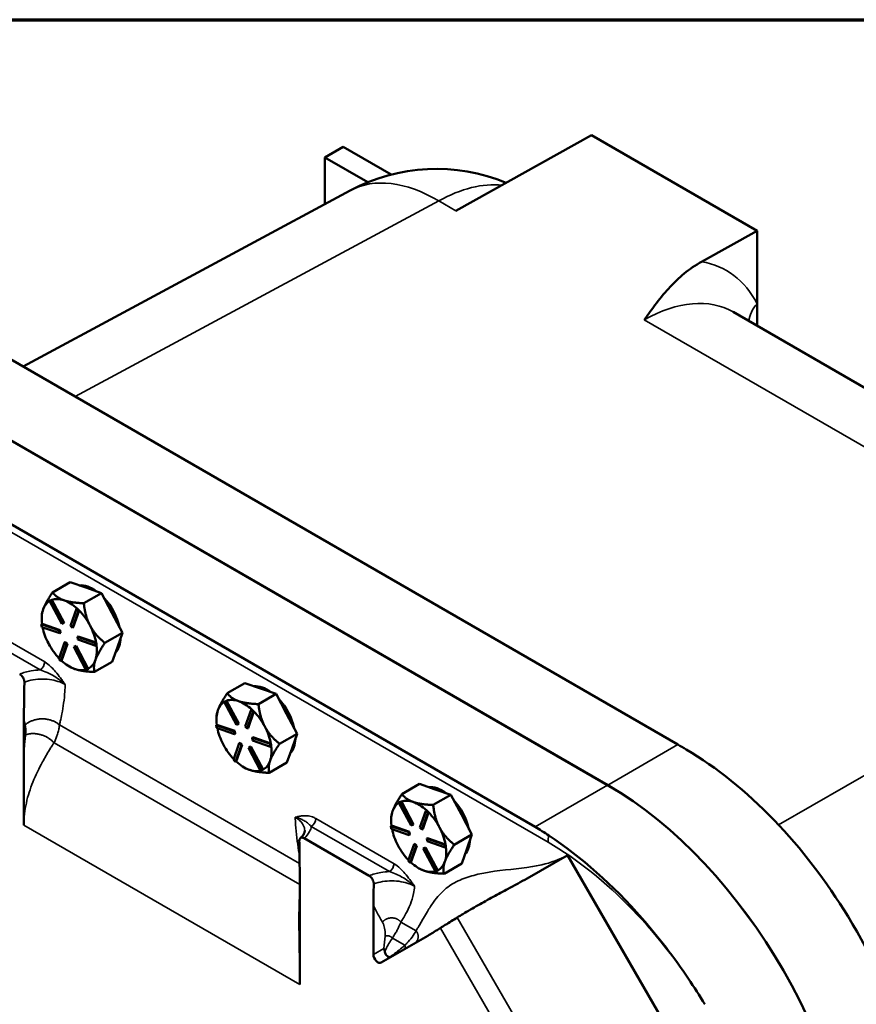
# Model space of a CAD drawing. Units: inches. Extents: x 0.6 to 87.4, y 0.6 to 67.4.
# Drawn here: x 71.7 to 79, y 57.9 to 66.4 of the extents above; entities that cross this region are included whole.
import ezdxf

# ---------------------------------------------------------------- set-up
doc = ezdxf.new("R2010")
doc.units = ezdxf.units.IN
doc.header["$LTSCALE"] = 4
doc.header["$MEASUREMENT"] = 0
for name, color, linetype, lineweight in [('Border (ANSI)', 7, 'Continuous', 70), ('Visible (ANSI)', 7, 'Continuous', 50), ('Visible Narrow (ANSI)', 7, 'Continuous', 35)]:
    doc.layers.add(name, color=color, linetype=linetype, lineweight=lineweight)

# ---------------------------------------------------------------- blocks, each defined once
blk = doc.blocks.new('Borders Default Border')
at = {"layer": 'Border (ANSI)', "flags": 128}
blk.add_lwpolyline([(0.3937, 0.3937), (0.3937, 16.6063), (21.6063, 16.6063), (21.6063, 0.3937), (0.3937, 0.3937)], dxfattribs=at)

msp = doc.modelspace()

# ---------------------------------------------------------------- linework, layer by layer
at = {"layer": 'Visible (ANSI)'}
for p, q in [((75.5013, 64.7715), (76.6751, 65.4256)), ((76.6751, 65.4256), (78.107, 64.5989)), ((74.5273, 65.3248), (74.3682, 65.233)), ((74.9423, 65.0852), (74.5273, 65.3248)), ((74.3682, 65.233), (74.7399, 65.0183)), ((74.3682, 64.8286), (74.3682, 65.233)), ((71.7577, 63.4248), (74.5883, 64.9469)), ((78.107, 64.5989), (77.6277, 64.3318)), ((78.107, 64.5989), (78.107, 63.9681)), ((77.9001, 63.897), (80.3336, 62.492)), ((78.107, 63.9681), (78.107, 63.7775)), ((71.2998, 63.6892), (77.4219, 60.1546)), ((70.6927, 63.3387), (76.8148, 59.8041)), ((76.8151, 59.8043), (70.693, 63.3389)), ((76.1872, 59.4418), (70.0651, 62.9764)), ((72.0127, 61.4709), (72.1655, 61.5591)), ((72.1655, 61.5591), (72.3006, 61.5122)), ((72.3006, 61.5122), (72.4357, 61.4654)), ((72.4357, 61.4654), (72.283, 61.3772)), ((72.4357, 61.4654), (72.5266, 61.2933)), ((71.9866, 61.3967), (72.001, 61.4029)), ((71.993, 61.4004), (71.9866, 61.3967)), ((72.0916, 61.198), (71.9866, 61.3967)), ((72.0002, 61.4035), (71.993, 61.4004)), ((72.0073, 61.4066), (72.0002, 61.4035)), ((72.0073, 61.4066), (72.001, 61.4029)), ((72.001, 61.4029), (72.106, 61.2043)), ((72.0075, 61.4064), (72.0073, 61.4066)), ((72.1123, 61.208), (72.0075, 61.4064)), ((72.2252, 61.3311), (72.2188, 61.3274)), ((72.2342, 61.3223), (72.2252, 61.3311)), ((71.919, 61.2433), (71.919, 61.2587)), ((72.1678, 61.1829), (72.2188, 61.3274)), ((72.2369, 61.3099), (72.1858, 61.1654)), ((72.1922, 61.169), (72.2432, 61.3134)), ((72.2188, 61.3274), (72.2369, 61.3099)), ((72.2432, 61.3136), (72.2342, 61.3223)), ((72.2432, 61.3136), (72.2369, 61.3099)), ((72.2432, 61.3134), (72.2432, 61.3136)), ((72.5266, 61.2933), (72.6175, 61.1213)), ((71.9217, 61.1986), (71.9154, 61.1949)), ((71.9154, 61.1949), (72.0714, 61.1408)), ((71.9191, 61.1711), (71.9154, 61.1949)), ((72.0751, 61.117), (71.9191, 61.1711)), ((71.9219, 61.1985), (71.9217, 61.1986)), ((72.0778, 61.1445), (71.9219, 61.1985)), ((72.106, 61.2043), (72.0916, 61.198)), ((72.1123, 61.208), (72.106, 61.2043)), ((72.1858, 61.1654), (72.1678, 61.1829)), ((72.1922, 61.169), (72.1858, 61.1654)), ((72.0778, 61.1445), (72.0714, 61.1408)), ((72.0714, 61.1408), (72.0751, 61.117)), ((72.0815, 61.1207), (72.0751, 61.117)), ((72.0815, 61.1207), (72.0778, 61.1445)), ((72.2338, 61.0903), (72.2274, 61.0867)), ((72.2274, 61.0867), (72.3834, 61.0326)), ((72.2312, 61.0629), (72.2274, 61.0867)), ((72.3896, 61.0363), (72.2338, 61.0903)), ((72.6175, 61.1213), (72.4648, 61.0331)), ((72.5733, 60.9961), (72.6175, 61.1213)), ((71.9766, 61.0304), (71.98, 61.024)), ((72.0657, 60.8938), (72.1167, 61.0383)), ((72.1348, 61.0208), (72.0838, 60.8763)), ((72.0902, 60.8801), (72.1412, 61.0245)), ((72.1231, 61.042), (72.1167, 61.0383)), ((72.1167, 61.0383), (72.1348, 61.0208)), ((72.1412, 61.0245), (72.1231, 61.042)), ((72.1412, 61.0245), (72.1348, 61.0208)), ((72.1966, 60.9994), (72.2109, 61.0056)), ((72.203, 61.0031), (72.1966, 60.9994)), ((72.3016, 60.8007), (72.1966, 60.9994)), ((72.2173, 61.0093), (72.203, 61.0031)), ((72.2173, 61.0093), (72.2109, 61.0056)), ((72.2109, 61.0056), (72.3159, 60.807)), ((72.3222, 60.8109), (72.2173, 61.0093)), ((72.3872, 61.0088), (72.2312, 61.0629)), ((72.3898, 61.0362), (72.3834, 61.0326)), ((72.3834, 61.0326), (72.3872, 61.0088)), ((72.3935, 61.0125), (72.3872, 61.0088)), ((72.3898, 61.0362), (72.3896, 61.0363)), ((72.3917, 61.0243), (72.3898, 61.0362)), ((72.3935, 61.0125), (72.3917, 61.0243)), ((72.5291, 60.8709), (72.5733, 60.9961)), ((72.0838, 60.8763), (72.0657, 60.8938)), ((72.0901, 60.88), (72.0838, 60.8763)), ((72.0901, 60.88), (72.0902, 60.8801)), ((72.1576, 60.8299), (72.1623, 60.8272)), ((72.3764, 60.7828), (72.5291, 60.8709)), ((72.2018, 60.8092), (72.2069, 60.8074)), ((72.3159, 60.807), (72.3016, 60.8007)), ((72.3223, 60.8107), (72.3159, 60.807)), ((72.3223, 60.8107), (72.3222, 60.8109)), ((73.5242, 60.5983), (73.6769, 60.6864)), ((73.6769, 60.6864), (73.812, 60.6396)), ((73.9471, 60.5927), (73.7944, 60.5045)), ((73.812, 60.6396), (73.9471, 60.5927)), ((73.9471, 60.5927), (74.038, 60.4207)), ((73.4981, 60.5241), (73.5124, 60.5303)), ((73.5044, 60.5277), (73.4981, 60.5241)), ((73.6031, 60.3254), (73.4981, 60.5241)), ((73.5116, 60.5309), (73.5044, 60.5277)), ((73.5188, 60.534), (73.5116, 60.5309)), ((73.5188, 60.534), (73.5124, 60.5303)), ((73.5124, 60.5303), (73.6174, 60.3317)), ((73.5189, 60.5338), (73.5188, 60.534)), ((73.6238, 60.3353), (73.5189, 60.5338)), ((73.6792, 60.3102), (73.7302, 60.4548)), ((73.7483, 60.4373), (73.6973, 60.2927)), ((73.7036, 60.2964), (73.7546, 60.4408)), ((73.7366, 60.4584), (73.7302, 60.4548)), ((73.7302, 60.4548), (73.7483, 60.4373)), ((73.7456, 60.4497), (73.7366, 60.4584)), ((73.7547, 60.4409), (73.7456, 60.4497)), ((73.7547, 60.4409), (73.7483, 60.4373)), ((73.7546, 60.4408), (73.7547, 60.4409)), ((74.038, 60.4207), (74.129, 60.2486)), ((71.765, 60.0821), (71.765, 60.3709)), ((73.4332, 60.3259), (73.4268, 60.3223)), ((73.4268, 60.3223), (73.5828, 60.2682)), ((73.4306, 60.2985), (73.4268, 60.3223)), ((73.4304, 60.3707), (73.4304, 60.386)), ((73.4334, 60.3259), (73.4332, 60.3259)), ((73.5892, 60.2718), (73.4334, 60.3259)), ((73.6174, 60.3317), (73.6031, 60.3254)), ((73.6238, 60.3353), (73.6174, 60.3317)), ((73.6973, 60.2927), (73.6792, 60.3102)), ((73.5866, 60.2444), (73.4306, 60.2985)), ((73.5892, 60.2718), (73.5828, 60.2682)), ((73.5828, 60.2682), (73.5866, 60.2444)), ((73.5929, 60.2481), (73.5866, 60.2444)), ((73.5929, 60.2481), (73.5892, 60.2718)), ((73.7036, 60.2964), (73.6973, 60.2927)), ((74.129, 60.2486), (73.9762, 60.1605)), ((74.0848, 60.1235), (74.129, 60.2486)), ((73.4881, 60.1578), (73.4915, 60.1514)), ((73.5771, 60.0212), (73.6282, 60.1657)), ((73.6462, 60.1482), (73.5952, 60.0036)), ((73.6016, 60.0075), (73.6526, 60.1519)), ((73.6345, 60.1694), (73.6282, 60.1657)), ((73.6282, 60.1657), (73.6462, 60.1482)), ((73.6526, 60.1519), (73.6345, 60.1694)), ((73.6526, 60.1519), (73.6462, 60.1482)), ((73.7288, 60.1367), (73.7144, 60.1304)), ((73.7288, 60.1367), (73.7224, 60.133)), ((73.8336, 59.9383), (73.7288, 60.1367)), ((73.7452, 60.2177), (73.7389, 60.214)), ((73.7389, 60.214), (73.8949, 60.1599)), ((73.7426, 60.1903), (73.7389, 60.214)), ((73.8986, 60.1362), (73.7426, 60.1903)), ((73.9011, 60.1637), (73.7452, 60.2177)), ((73.9012, 60.1636), (73.8949, 60.1599)), ((73.8949, 60.1599), (73.8986, 60.1362)), ((73.905, 60.1398), (73.8986, 60.1362)), ((73.9012, 60.1636), (73.9011, 60.1637)), ((73.9031, 60.1517), (73.9012, 60.1636)), ((73.905, 60.1398), (73.9031, 60.1517)), ((73.708, 60.1268), (73.7224, 60.133)), ((73.7144, 60.1304), (73.708, 60.1268)), ((73.813, 59.9281), (73.708, 60.1268)), ((73.7224, 60.133), (73.8274, 59.9344)), ((74.0406, 59.9983), (74.0848, 60.1235)), ((73.5952, 60.0036), (73.5771, 60.0212)), ((73.6016, 60.0073), (73.5952, 60.0036)), ((73.6016, 60.0073), (73.6016, 60.0075)), ((73.8878, 59.9101), (74.0406, 59.9983)), ((73.6691, 59.9573), (73.6738, 59.9546)), ((73.7133, 59.9366), (73.7183, 59.9348)), ((73.8274, 59.9344), (73.813, 59.9281)), ((73.8337, 59.938), (73.8274, 59.9344)), ((73.8337, 59.938), (73.8336, 59.9383)), ((75.0356, 59.7256), (75.1883, 59.8138)), ((75.1883, 59.8138), (75.3235, 59.767)), ((75.4586, 59.7201), (75.3058, 59.6319)), ((75.3235, 59.767), (75.4586, 59.7201)), ((75.4586, 59.7201), (75.5495, 59.5481)), ((75.0095, 59.6514), (75.0239, 59.6577)), ((75.0159, 59.6551), (75.0095, 59.6514)), ((75.1145, 59.4528), (75.0095, 59.6514)), ((75.0231, 59.6582), (75.0159, 59.6551)), ((75.0302, 59.6614), (75.0231, 59.6582)), ((75.0302, 59.6614), (75.0239, 59.6577)), ((75.0239, 59.6577), (75.1288, 59.459)), ((75.0303, 59.6611), (75.0302, 59.6614)), ((75.1352, 59.4627), (75.0303, 59.6611)), ((75.1906, 59.4376), (75.2417, 59.5821)), ((75.2598, 59.5646), (75.2087, 59.4201)), ((75.2151, 59.4238), (75.2661, 59.5681)), ((75.248, 59.5858), (75.2417, 59.5821)), ((75.2417, 59.5821), (75.2598, 59.5646)), ((75.2571, 59.5771), (75.248, 59.5858)), ((75.2661, 59.5683), (75.2571, 59.5771)), ((75.2661, 59.5683), (75.2598, 59.5646)), ((75.2661, 59.5681), (75.2661, 59.5683)), ((75.5495, 59.5481), (75.6404, 59.376)), ((74.9419, 59.498), (74.9419, 59.5134)), ((75.1288, 59.459), (75.1145, 59.4528)), ((75.1352, 59.4627), (75.1288, 59.459)), ((74.9446, 59.4533), (74.9383, 59.4496)), ((74.9383, 59.4496), (75.0943, 59.3955)), ((74.942, 59.4259), (74.9383, 59.4496)), ((75.098, 59.3717), (74.942, 59.4259)), ((74.9448, 59.4532), (74.9446, 59.4533)), ((75.1006, 59.3992), (74.9448, 59.4532)), ((75.1006, 59.3992), (75.0943, 59.3955)), ((75.0943, 59.3955), (75.098, 59.3717)), ((75.1044, 59.3754), (75.098, 59.3717)), ((75.1044, 59.3754), (75.1006, 59.3992)), ((75.2087, 59.4201), (75.1906, 59.4376)), ((75.2151, 59.4238), (75.2087, 59.4201)), ((75.6404, 59.376), (75.4877, 59.2878)), ((75.5962, 59.2508), (75.6404, 59.376)), ((74.188, 59.3439), (74.7512, 59.0188)), ((74.9995, 59.2852), (75.0029, 59.2787)), ((75.0886, 59.1485), (75.1396, 59.2931)), ((75.146, 59.2967), (75.1396, 59.2931)), ((75.1396, 59.2931), (75.1577, 59.2756)), ((75.1641, 59.2792), (75.146, 59.2967)), ((75.2567, 59.3451), (75.2503, 59.3414)), ((75.2503, 59.3414), (75.4063, 59.2873)), ((75.254, 59.3176), (75.2503, 59.3414)), ((75.4101, 59.2635), (75.254, 59.3176)), ((75.4125, 59.291), (75.2567, 59.3451)), ((75.4127, 59.291), (75.4063, 59.2873)), ((75.4063, 59.2873), (75.4101, 59.2635)), ((75.4127, 59.291), (75.4125, 59.291)), ((75.4146, 59.2791), (75.4127, 59.291)), ((75.1577, 59.2756), (75.1067, 59.131)), ((75.1131, 59.1349), (75.1641, 59.2792)), ((75.1641, 59.2792), (75.1577, 59.2756)), ((75.2195, 59.2541), (75.2338, 59.2604)), ((75.2258, 59.2578), (75.2195, 59.2541)), ((75.3245, 59.0555), (75.2195, 59.2541)), ((75.2402, 59.2641), (75.2258, 59.2578)), ((75.2402, 59.2641), (75.2338, 59.2604)), ((75.2338, 59.2604), (75.3388, 59.0617)), ((75.345, 59.0656), (75.2402, 59.2641)), ((75.4164, 59.2672), (75.4101, 59.2635)), ((75.4164, 59.2672), (75.4146, 59.2791)), ((75.552, 59.1257), (75.5962, 59.2508)), ((76.4717, 59.2007), (76.4638, 59.1961)), ((75.1067, 59.131), (75.0886, 59.1485)), ((75.113, 59.1347), (75.1067, 59.131)), ((75.113, 59.1347), (75.1131, 59.1349)), ((75.3993, 59.0375), (75.552, 59.1257)), ((76.1181, 58.9966), (76.4638, 59.1961)), ((75.1805, 59.0847), (75.1852, 59.082)), ((75.2247, 59.0639), (75.2298, 59.0622)), ((75.3388, 59.0617), (75.3245, 59.0555)), ((75.3452, 59.0654), (75.3388, 59.0617)), ((75.3452, 59.0654), (75.345, 59.0656)), ((74.1515, 58.7042), (74.1515, 58.9931)), ((74.7879, 58.7674), (74.7879, 58.3394)), ((74.8558, 58.2677), (75.2591, 58.5006))]:
    msp.add_line(p, q, dxfattribs=at)
msp.add_arc((75.3342, 63.5598), 1.575, 67.47407, 118.2683, dxfattribs=at)
for centre, major_axis, start_param, end_param in [((72.3632, 61.2242), (-0.1687, 0.2923), 5.369904, 6.019754), ((72.1576, 61.1055), (-0.1688, 0.2923), 5.694829, 6.178417), ((72.3632, 61.2242), (0.1687, -0.2923), 1.068782, 1.943295), ((72.1576, 61.1055), (-0.1688, 0.2923), 0.012954, 0.458841), ((72.1576, 61.1055), (0.1688, -0.2923), 2.070052, 2.553236), ((72.1576, 61.1055), (-0.1688, 0.2923), 0.458841, 0.942429), ((72.1576, 61.1055), (0.1688, -0.2923), 1.506039, 1.989627), ((72.1576, 61.1055), (-0.1688, 0.2923), 1.043408, 1.495206), ((72.1576, 61.1055), (0.1688, -0.2923), 1.02245, 1.506039), ((72.3632, 61.2242), (0.1687, -0.2923), 0.168835, 0.748847), ((72.1576, 61.1055), (-0.1688, 0.2923), 1.516871, 1.972904), ((72.1576, 61.1055), (0.1688, -0.2923), 0.458841, 0.94188), ((72.1576, 61.1055), (-0.1688, 0.2923), 2.069648, 2.542404), ((72.1576, 61.1055), (0.1688, -0.2923), 6.258438, 6.742026), ((72.1576, 61.1055), (0.1688, -0.2923), 5.705661, 6.140716), ((73.8746, 60.3516), (-0.1687, 0.2923), 5.369904, 6.019754), ((73.6691, 60.2329), (-0.1688, 0.2923), 0.012954, 0.458841), ((73.6691, 60.2329), (-0.1688, 0.2923), 5.694829, 6.178417), ((73.6691, 60.2329), (0.1688, -0.2923), 2.070052, 2.553236), ((73.8746, 60.3516), (0.1687, -0.2923), 1.068782, 1.943295), ((73.6691, 60.2329), (-0.1688, 0.2923), 0.458841, 0.942429), ((73.6691, 60.2329), (0.1688, -0.2923), 1.506039, 1.989627), ((73.6691, 60.2329), (0.1688, -0.2923), 1.02245, 1.506039), ((73.6691, 60.2329), (-0.1688, 0.2923), 1.043408, 1.495206), ((73.6691, 60.2329), (-0.1688, 0.2923), 1.516871, 1.972904), ((73.6691, 60.2329), (0.1688, -0.2923), 0.458841, 0.94188), ((73.8746, 60.3516), (0.1687, -0.2923), 0.168835, 0.748847), ((73.6691, 60.2329), (-0.1688, 0.2923), 2.069648, 2.542404), ((73.6691, 60.2329), (0.1688, -0.2923), 6.258438, 6.742026), ((73.6691, 60.2329), (0.1688, -0.2923), 5.705661, 6.140716), ((76.8148, 57.3203), (1.521, -2.6344), 0.785398, 2.356194), ((76.8151, 57.3205), (-1.521, 2.6344), 3.926991, 5.497787), ((75.3861, 59.4789), (-0.1687, 0.2923), 5.369904, 6.019754), ((75.1805, 59.3603), (-0.1688, 0.2923), 0.012954, 0.458841), ((75.1805, 59.3603), (-0.1688, 0.2923), 5.694829, 6.178417), ((75.1805, 59.3603), (0.1688, -0.2923), 2.070052, 2.553236), ((75.3861, 59.4789), (0.1687, -0.2923), 1.068782, 1.943295), ((75.1805, 59.3603), (-0.1688, 0.2923), 0.458841, 0.942429), ((75.1805, 59.3603), (0.1688, -0.2923), 1.506039, 1.989627), ((75.1805, 59.3603), (-0.1688, 0.2923), 1.043408, 1.495206), ((75.1805, 59.3603), (0.1688, -0.2923), 1.02245, 1.506039), ((75.3861, 59.4789), (0.1687, -0.2923), 0.168835, 0.748847), ((75.1805, 59.3603), (-0.1688, 0.2923), 1.516871, 1.972904), ((75.1805, 59.3603), (0.1688, -0.2923), 0.458841, 0.94188), ((75.1805, 59.3603), (-0.1688, 0.2923), 2.069648, 2.542404), ((75.1805, 59.3603), (0.1688, -0.2923), 6.258438, 6.742026), ((75.1805, 59.3603), (0.1688, -0.2923), 5.705661, 6.140716), ((74.8276, 58.3165), (0.0281, -0.0487), 3.926991, 6.283185)]:
    msp.add_ellipse(centre, major_axis=major_axis, ratio=0.57735, start_param=start_param, end_param=end_param, dxfattribs=at)
for points, knots in [([(77.6277, 64.3318), (77.575, 64.3024), (77.5238, 64.2669), (77.4318, 64.1914), (77.3909, 64.1516), (77.3161, 64.0714), (77.2759, 64.023), (77.2003, 63.9248), (77.1646, 63.8751), (77.1321, 63.83)], [5.93022, 5.93022, 5.93022, 5.93022, 6.561493, 6.561493, 7.192765, 7.192765, 7.92508, 7.92508, 8.657394, 8.657394, 8.657394, 8.657394]), ([(71.7284, 60.764), (71.7338, 60.7609), (71.739, 60.7566), (71.7489, 60.7463), (71.7533, 60.7403), (71.7608, 60.7274), (71.7638, 60.7207), (71.7668, 60.7106), (71.7676, 60.7072), (71.7686, 60.7006), (71.7689, 60.6974), (71.7689, 60.6944)], [0, 0, 0, 0, 0.0637397, 0.0637397, 0.1272924, 0.1272924, 0.1898607, 0.1898607, 0.2215061, 0.2215061, 0.2531052, 0.2531052, 0.2531052, 0.2531052]), ([(71.7689, 60.6944), (71.7687, 60.6692), (71.7685, 60.6442), (71.7675, 60.5724), (71.7667, 60.5273), (71.7655, 60.4482), (71.765, 60.4087), (71.765, 60.3709)], [1.673753, 1.673753, 1.673753, 1.673753, 2.063491, 2.063491, 2.7748, 2.7748, 3.379695, 3.379695, 3.379695, 3.379695]), ([(71.765, 60.0821), (71.765, 60.0019), (71.7654, 59.9156), (71.7653, 59.6564), (71.765, 59.5545), (71.765, 59.4599), (71.765, 59.4584), (71.765, 59.4569)], [0, 0, 0, 0, 0.831916, 0.831916, 1.58002, 1.58002, 1.591977, 1.591977, 1.591977, 1.591977]), ([(77.4951, 60.1119), (77.7576, 59.9571), (78.0143, 59.75), (78.4913, 59.2552), (78.7082, 58.9723), (79.1058, 58.3209), (79.2745, 57.9527), (79.5072, 57.2142), (79.5694, 56.8512), (79.5725, 56.5137)], [-12.946359, -12.946359, -12.946359, -12.946359, -9.870651, -9.870651, -6.829071, -6.829071, -3.406407, -3.406407, 0, 0, 0, 0]), ([(74.1945, 59.412), (74.1946, 59.4081), (74.1943, 59.4042), (74.1927, 59.3961), (74.1915, 59.392), (74.1879, 59.3833), (74.1856, 59.3788), (74.1797, 59.3694), (74.176, 59.3646), (74.1672, 59.3547), (74.1622, 59.3497), (74.1564, 59.3448)], [-0.7524196, -0.7524196, -0.7524196, -0.7524196, -0.6379844, -0.6379844, -0.5235492, -0.5235492, -0.409114, -0.409114, -0.2946788, -0.2946788, -0.1802436, -0.1802436, -0.1802436, -0.1802436]), ([(74.1476, 59.321), (74.1476, 59.3269), (74.1485, 59.3322), (74.1523, 59.341), (74.1552, 59.3443), (74.1624, 59.3488), (74.1667, 59.3498), (74.1741, 59.3493), (74.1768, 59.3487), (74.1824, 59.3469), (74.1852, 59.3456), (74.188, 59.3439)], [0, 0, 0, 0, 0.0608841, 0.0608841, 0.1224183, 0.1224183, 0.1851699, 0.1851699, 0.2190692, 0.2190692, 0.2529692, 0.2529692, 0.2529692, 0.2529692]), ([(74.1515, 58.9931), (74.1515, 59.0548), (74.1504, 59.1105), (74.1484, 59.2359), (74.1478, 59.2783), (74.1476, 59.321)], [0, 0, 0, 0, 0.640137, 0.640137, 1.0771, 1.0771, 1.0771, 1.0771]), ([(77.6545, 57.9074), (77.6094, 57.9824), (77.5626, 58.0563), (77.39, 58.3138), (77.2555, 58.4888), (76.859, 58.94), (76.5839, 59.1829), (76.3069, 59.3673)], [-6.023423, -6.023423, -6.023423, -6.023423, -5.28177, -5.28177, -3.387079, -3.387079, -0.000762, -0.000762, -0.000762, -0.000762]), ([(74.7512, 59.0188), (74.7565, 59.0157), (74.7617, 59.0115), (74.7716, 59.0012), (74.776, 58.9952), (74.7835, 58.9823), (74.7865, 58.9756), (74.7895, 58.9653), (74.7903, 58.9619), (74.7914, 58.9552), (74.7916, 58.9519), (74.7915, 58.9488)], [0, 0, 0, 0, 0.0636683, 0.0636683, 0.1271577, 0.1271577, 0.1897047, 0.1897047, 0.2221473, 0.2221473, 0.2545369, 0.2545369, 0.2545369, 0.2545369]), ([(74.7915, 58.9488), (74.7912, 58.9282), (74.7908, 58.9079), (74.7896, 58.864), (74.7891, 58.8441), (74.7882, 58.8056), (74.7879, 58.7863), (74.7879, 58.7674)], [0.7482907, 0.7482907, 0.7482907, 0.7482907, 0.9302512, 0.9302512, 1.1036542, 1.1036542, 1.2635514, 1.2635514, 1.2635514, 1.2635514]), ([(75.5139, 58.6584), (75.53, 58.6683), (75.5461, 58.6782), (75.6063, 58.7147), (75.6494, 58.7398), (75.7378, 58.7896), (75.78, 58.8126), (75.8678, 58.8597), (75.9107, 58.8825), (75.9823, 58.9209), (76.0108, 58.9364), (76.0658, 58.9667), (76.092, 58.9815), (76.1181, 58.9966)], [0.972698, 0.972698, 0.972698, 0.972698, 1.17838, 1.17838, 1.74949, 1.74949, 2.298936, 2.298936, 2.842387, 2.842387, 3.20747, 3.20747, 3.545266, 3.545266, 3.545266, 3.545266]), ([(74.1515, 58.079), (74.1515, 58.0805), (74.1515, 58.082), (74.1515, 58.1767), (74.1511, 58.279), (74.1511, 58.5382), (74.1515, 58.624), (74.1515, 58.7042)], [-0.015438, -0.015438, -0.015438, -0.015438, 0, 0, 0.965852, 0.965852, 2.039909, 2.039909, 2.039909, 2.039909]), ([(75.5139, 58.6584), (75.479, 58.6367), (75.4439, 58.6151), (75.3951, 58.5847), (75.381, 58.5759), (75.3674, 58.5673)], [-1.6298379, -1.6298379, -1.6298379, -1.6298379, -1.0649062, -1.0649062, -0.8277273, -0.8277273, -0.8277273, -0.8277273]), ([(75.2591, 58.5006), (75.29, 58.5184), (75.3147, 58.5342), (75.3578, 58.5613), (75.3626, 58.5643), (75.3674, 58.5673)], [0, 0, 0, 0, 0.5233288, 0.5233288, 0.591671, 0.591671, 0.591671, 0.591671]), ([(74.8782, 58.3916), (74.8782, 58.3915), (74.8782, 58.3915), (74.8793, 58.3885), (74.8806, 58.3853), (74.8832, 58.3785), (74.8844, 58.3752), (74.8863, 58.3692), (74.8869, 58.3665), (74.8874, 58.364)], [-0.07304592, -0.07304592, -0.07304592, -0.07304592, -0.07266214, -0.07266214, -0.04593964, -0.04593964, -0.0213876, -0.0213876, 0, 0, 0, 0]), ([(74.8874, 58.364), (74.888, 58.3601), (74.889, 58.3562), (74.8924, 58.3458), (74.8957, 58.3391), (74.9041, 58.3279), (74.9091, 58.3234), (74.9141, 58.3204), (74.9191, 58.3176), (74.9247, 58.3159), (74.9303, 58.3158), (74.9303, 58.3158), (74.9304, 58.3158)], [0.8376676, 0.8376676, 0.8376676, 0.8376676, 0.8703201, 0.8703201, 0.9309199, 0.9309199, 0.9915198, 0.9915198, 0.9915198, 1.0510869, 1.0510869, 1.0514115, 1.0514115, 1.0514115, 1.0514115]), ([(74.9304, 58.3158), (74.9325, 58.3157), (74.9346, 58.3157), (74.9387, 58.3162), (74.9405, 58.3167), (74.942, 58.3175), (74.942, 58.3175), (74.942, 58.3175)], [-0.06616179, -0.06616179, -0.06616179, -0.06616179, -0.03561259, -0.03561259, 0, 0, 0.00034224, 0.00034224, 0.00034224, 0.00034224])]:
    msp.add_open_spline(points, degree=3, knots=knots, dxfattribs=at)
for points, weights in [([(72.0127, 61.4709), (71.9521, 61.3825), (71.9316, 61.3244)], [1.34573389248, 1.44982677121, 1.44982677125]), ([(72.1109, 61.4027), (72.0482, 61.4245), (72.0127, 61.4709)], [1.44982677129, 1.44982677125, 1.3457338925]), ([(72.283, 61.3772), (72.1736, 61.381), (72.1109, 61.4027)], [1.34573389246, 1.4498267712, 1.44982677123]), ([(72.337, 61.1838), (72.2948, 61.2637), (72.283, 61.3772)], [1.44982677125, 1.44982677121, 1.34573389247]), ([(71.9316, 61.3244), (71.919, 61.2887), (71.919, 61.2587)], [1.44982677127, 1.44982677124, 1.41047704473]), ([(72.4648, 61.0331), (72.3792, 61.104), (72.337, 61.1838)], [1.34573389251, 1.44982677124, 1.44982677128]), ([(72.3837, 60.8866), (72.4042, 60.9447), (72.4648, 61.0331)], [1.44982677128, 1.44982677124, 1.34573389249]), ([(72.1623, 60.8272), (72.1802, 60.8169), (72.2018, 60.8092)], [1.43571786156, 1.44910632013, 1.44983996629]), ([(72.3764, 60.7828), (72.3632, 60.8285), (72.3837, 60.8866)], [1.34575504669, 1.4498267712, 1.44982677123]), ([(72.2069, 60.8074), (72.2691, 60.7865), (72.3764, 60.7828)], [1.44983996636, 1.44777813008, 1.34576446124]), ([(73.5242, 60.5983), (73.4636, 60.5099), (73.443, 60.4518)], [1.34573389248, 1.44982677121, 1.44982677125]), ([(73.6224, 60.5301), (73.5597, 60.5518), (73.5242, 60.5983)], [1.44982677129, 1.44982677125, 1.3457338925]), ([(73.7944, 60.5045), (73.6851, 60.5083), (73.6224, 60.5301)], [1.34573389246, 1.4498267712, 1.44982677123]), ([(73.8484, 60.3112), (73.8062, 60.391), (73.7944, 60.5045)], [1.44982677125, 1.44982677121, 1.34573389247]), ([(73.443, 60.4518), (73.4304, 60.4161), (73.4304, 60.386)], [1.44982677127, 1.44982677124, 1.41047704473]), ([(73.9762, 60.1605), (73.8906, 60.2314), (73.8484, 60.3112)], [1.34573389251, 1.44982677124, 1.44982677128]), ([(73.8951, 60.014), (73.9156, 60.0721), (73.9762, 60.1605)], [1.44982677128, 1.44982677124, 1.34573389249]), ([(73.8878, 59.9101), (73.8746, 59.9559), (73.8951, 60.014)], [1.34575504669, 1.4498267712, 1.44982677123]), ([(73.6738, 59.9546), (73.6916, 59.9443), (73.7133, 59.9366)], [1.43571786156, 1.44910632013, 1.44983996629]), ([(73.7183, 59.9348), (73.7806, 59.9139), (73.8878, 59.9101)], [1.44983996636, 1.44777813008, 1.34576446124]), ([(75.0356, 59.7256), (74.975, 59.6372), (74.9545, 59.5792)], [1.34573389248, 1.44982677121, 1.44982677125]), ([(75.1338, 59.6575), (75.0711, 59.6792), (75.0356, 59.7256)], [1.44982677129, 1.44982677125, 1.3457338925]), ([(75.3058, 59.6319), (75.1965, 59.6357), (75.1338, 59.6575)], [1.34573389246, 1.4498267712, 1.44982677123]), ([(75.3598, 59.4386), (75.3176, 59.5184), (75.3058, 59.6319)], [1.44982677125, 1.44982677121, 1.34573389247]), ([(74.9545, 59.5792), (74.9419, 59.5434), (74.9419, 59.5134)], [1.44982677127, 1.44982677124, 1.41047704473]), ([(75.4877, 59.2878), (75.402, 59.3587), (75.3598, 59.4386)], [1.34573389251, 1.44982677124, 1.44982677128]), ([(75.4066, 59.1414), (75.4271, 59.1994), (75.4877, 59.2878)], [1.44982677128, 1.44982677124, 1.34573389249]), ([(75.3993, 59.0375), (75.3861, 59.0833), (75.4066, 59.1414)], [1.34575504669, 1.4498267712, 1.44982677123]), ([(75.1852, 59.082), (75.2031, 59.0717), (75.2247, 59.0639)], [1.43571786156, 1.44910632013, 1.44983996629]), ([(75.2298, 59.0622), (75.292, 59.0412), (75.3993, 59.0375)], [1.44983996636, 1.44777813008, 1.34576446124])]:
    msp.add_rational_spline(points, weights, degree=2, dxfattribs=at)
for points in [[(77.4219, 60.1546), (77.4456, 60.1409), (77.47, 60.1267), (77.4951, 60.1119)], [(76.3069, 59.3673), (76.2664, 59.3943), (76.2263, 59.4192), (76.1872, 59.4418)]]:
    msp.add_open_spline(points, degree=3, dxfattribs=at)
at = {"layer": 'Visible Narrow (ANSI)'}
for p, q in [((72.2076, 63.1651), (75.3536, 64.8568)), ((75.3536, 64.8568), (75.5013, 64.7715)), ((77.1321, 63.83), (79.719, 62.3364)), ((69.9354, 62.9834), (76.2993, 59.3091)), ((71.9447, 60.8688), (71.2679, 61.2595)), ((81.4975, 61.3096), (78.2935, 59.4598)), ((71.2281, 61.1906), (71.9049, 60.7999)), ((74.1502, 59.1252), (72.0726, 60.3247)), ((72.0254, 60.1701), (74.1515, 58.9426)), ((76.8151, 59.8043), (77.4219, 60.1546)), ((76.8148, 59.8041), (76.1872, 59.4418)), ((74.1515, 58.079), (71.765, 59.4569)), ((74.9668, 59.124), (74.29, 59.5147)), ((74.2502, 59.4458), (74.927, 59.0551)), ((78.2717, 56.083), (76.4717, 59.2007)), ((76.4638, 59.1961), (78.2638, 56.0785)), ((75.1573, 58.5437), (75.027, 58.619)), ((77.323, 55.525), (75.5139, 58.6584)), ((75.3674, 58.5673), (77.1713, 55.4429)), ((74.9527, 58.48), (75.0602, 58.418)), ((74.8782, 58.3916), (74.7879, 58.3394))]:
    msp.add_line(p, q, dxfattribs=at)
for centre, major_axis, ratio, start_param, end_param in [((75.3342, 63.5598), (-0.7459, 1.3872), 0.577174, 5.515387, 6.283185), ((75.3342, 63.5598), (0.7875, 1.364), 0.57735, 0.251814, 0.767945), ((76.9138, 62.6478), (0.9281, 1.6076), 0.57735, 5.927487, 6.49345), ((77.1126, 62.533), (0.7875, 1.364), 0.57735, 0, 0.767945), ((78.3059, 63.8533), (-0.2501, -0.1287), 0.765387, 5.170013, 5.846492), ((71.9049, 60.8458), (-0.0281, -0.0487), 0.57735, 0.785398, 2.356194), ((74.2502, 59.4917), (-0.0281, -0.0487), 0.57735, 0.785398, 2.356194), ((76.4457, 59.3936), (0.1035, 0.1793), 0.57735, 2.032152, 2.356194), ((76.2993, 57.0227), (1.4001, -2.4251), 0.57735, 1.60243, 2.356194), ((74.927, 59.101), (-0.0281, -0.0487), 0.57735, 0.785398, 2.356194)]:
    msp.add_ellipse(centre, major_axis=major_axis, ratio=ratio, start_param=start_param, end_param=end_param, dxfattribs=at)
for points, knots in [([(72.1223, 60.6744), (72.1206, 60.6767), (72.1189, 60.6791), (72.1155, 60.6837), (72.1139, 60.6861), (72.1088, 60.6931), (72.1054, 60.6978), (72.0952, 60.7119), (72.0884, 60.7212), (72.0677, 60.7489), (72.0535, 60.767), (72.0389, 60.7842), (72.0267, 60.7984), (72.0142, 60.8121), (71.983, 60.8421), (71.9638, 60.8577), (71.9447, 60.8688)], [-0.7864116, -0.7864116, -0.7864116, -0.7864116, -0.7618363, -0.7618363, -0.7372609, -0.7372609, -0.6881102, -0.6881102, -0.5898087, -0.5898087, -0.3932058, -0.3932058, -0.3932058, -0.2290596, -0.2290596, 0, 0, 0, 0]), ([(71.9049, 60.7999), (71.8791, 60.799), (71.8533, 60.7964), (71.7931, 60.7862), (71.7588, 60.7765), (71.7284, 60.764)], [0.7960318, 0.7960318, 0.7960318, 0.7960318, 1.013135, 1.013135, 1.3276048, 1.3276048, 1.3276048, 1.3276048]), ([(71.9049, 60.7999), (71.9234, 60.7947), (71.9439, 60.7868), (71.9801, 60.7702), (71.9957, 60.7622), (72.0115, 60.7534), (72.0304, 60.7427), (72.0497, 60.7307), (72.0779, 60.7107), (72.0871, 60.7038), (72.1006, 60.693), (72.1051, 60.6893), (72.1116, 60.6838), (72.1138, 60.6819), (72.118, 60.6782), (72.1202, 60.6763), (72.1223, 60.6744)], [0, 0, 0, 0, 0.2290596, 0.2290596, 0.3932058, 0.3932058, 0.3932058, 0.5898087, 0.5898087, 0.6881102, 0.6881102, 0.7372609, 0.7372609, 0.7618363, 0.7618363, 0.7864116, 0.7864116, 0.7864116, 0.7864116]), ([(71.7689, 60.6944), (71.7922, 60.7032), (71.818, 60.7101), (71.8703, 60.7188), (71.8973, 60.7211), (71.9241, 60.7211), (71.9521, 60.7211), (71.9799, 60.7187), (72.031, 60.7097), (72.054, 60.7036), (72.0923, 60.6897), (72.1081, 60.6824), (72.1223, 60.6744)], [-1.295962, -1.295962, -1.295962, -1.295962, -1.013135, -1.013135, -0.742051, -0.742051, -0.742051, -0.459476, -0.459476, -0.203656, -0.203656, 0, 0, 0, 0]), ([(72.0726, 60.3247), (72.0751, 60.3351), (72.0775, 60.3455), (72.0799, 60.3561), (72.0846, 60.3769), (72.089, 60.3977), (72.0931, 60.419), (72.099, 60.4495), (72.1042, 60.4807), (72.1131, 60.5455), (72.1167, 60.5792), (72.1206, 60.6337), (72.1216, 60.6539), (72.1223, 60.6744)], [3.061962, 3.061962, 3.061962, 3.061962, 3.192179, 3.192179, 3.192179, 3.446995, 3.446995, 3.446995, 3.812464, 3.812464, 4.187718, 4.187718, 4.404158, 4.404158, 4.404158, 4.404158]), ([(71.765, 60.3709), (71.7661, 60.366), (71.7672, 60.3611), (71.7683, 60.3561), (71.7707, 60.3455), (71.7731, 60.3351), (71.7756, 60.3247)], [-3.2527527, -3.2527527, -3.2527527, -3.2527527, -3.1921791, -3.1921791, -3.1921791, -3.0619625, -3.0619625, -3.0619625, -3.0619625]), ([(71.7756, 60.3247), (71.7761, 60.3227), (71.7766, 60.3206), (71.777, 60.3185), (71.7774, 60.3161), (71.7779, 60.3136), (71.7783, 60.3112), (71.7786, 60.3087), (71.779, 60.3062), (71.7801, 60.2968), (71.7806, 60.2898), (71.781, 60.2761), (71.781, 60.2695), (71.7807, 60.2628), (71.7806, 60.2598), (71.7804, 60.2569), (71.7802, 60.254), (71.78, 60.2511), (71.7797, 60.2481), (71.7794, 60.245), (71.7792, 60.2423), (71.7789, 60.2397), (71.7786, 60.2373)], [-3.0619625, -3.0619625, -3.0619625, -3.0619625, -3.03659, -3.03659, -3.03659, -3.008308, -3.008308, -3.008308, -2.9795346, -2.9795346, -2.901475, -2.901475, -2.8299176, -2.8299176, -2.8299176, -2.7987638, -2.7987638, -2.7987638, -2.7672127, -2.7672127, -2.7672127, -2.7396092, -2.7396092, -2.7396092, -2.7396092]), ([(72.0254, 60.1701), (72.0273, 60.1739), (72.0292, 60.1779), (72.0311, 60.1822), (72.0334, 60.1872), (72.0355, 60.1921), (72.0375, 60.1969), (72.0396, 60.2017), (72.0415, 60.2066), (72.0434, 60.2115), (72.0478, 60.2227), (72.0518, 60.2342), (72.0594, 60.2584), (72.0628, 60.2712), (72.0667, 60.2889), (72.0676, 60.2936), (72.0685, 60.2983), (72.0694, 60.303), (72.0702, 60.3078), (72.0709, 60.3124), (72.0715, 60.3166), (72.0721, 60.3207), (72.0726, 60.3247)], [2.7396092, 2.7396092, 2.7396092, 2.7396092, 2.7672127, 2.7672127, 2.7672127, 2.7987638, 2.7987638, 2.7987638, 2.8299176, 2.8299176, 2.8299176, 2.901475, 2.901475, 2.9795346, 2.9795346, 3.008308, 3.008308, 3.008308, 3.03659, 3.03659, 3.03659, 3.0619625, 3.0619625, 3.0619625, 3.0619625]), ([(71.7786, 60.2373), (71.7786, 60.2373), (71.7786, 60.2373), (71.7786, 60.2373), (71.7786, 60.237), (71.7786, 60.2366), (71.7785, 60.2362), (71.7784, 60.2351), (71.7783, 60.2341), (71.7781, 60.2315), (71.778, 60.2301), (71.7776, 60.2257), (71.7773, 60.2227), (71.7765, 60.2137), (71.7759, 60.2075), (71.774, 60.1882), (71.7725, 60.1744), (71.7711, 60.1603), (71.7684, 60.1332), (71.7665, 60.1075), (71.765, 60.0821)], [-2.7396092, -2.7396092, -2.7396092, -2.7396092, -2.7396053, -2.7396053, -2.7396053, -2.7352681, -2.7352681, -2.7352681, -2.7223786, -2.7223786, -2.7051518, -2.7051518, -2.6706984, -2.6706984, -2.6017914, -2.6017914, -2.4639776, -2.4639776, -2.4639776, -2.199092, -2.199092, -2.199092, -2.199092]), ([(71.765, 59.4569), (71.765, 59.5221), (71.7726, 59.5865), (71.7996, 59.7112), (71.8191, 59.7716), (71.8426, 59.8299), (71.8668, 59.8899), (71.8954, 59.9477), (71.9454, 60.0391), (71.9648, 60.0722), (71.9857, 60.1076), (71.9926, 60.1193), (71.9995, 60.1307), (72.0094, 60.1463), (72.0127, 60.1513), (72.0175, 60.1585), (72.0191, 60.1609), (72.0215, 60.1644), (72.0222, 60.1655), (72.0236, 60.1675), (72.0242, 60.1684), (72.0248, 60.1692), (72.025, 60.1695), (72.0252, 60.1698), (72.0254, 60.1701), (72.0254, 60.1701), (72.0254, 60.1701), (72.0254, 60.1701)], [0, 0, 0, 0, 0.675848, 0.675848, 1.351695, 1.351695, 1.351695, 2.04565, 2.04565, 2.463978, 2.463978, 2.463978, 2.601791, 2.601791, 2.670698, 2.670698, 2.705152, 2.705152, 2.722379, 2.722379, 2.735268, 2.735268, 2.735268, 2.739605, 2.739605, 2.739605, 2.739609, 2.739609, 2.739609, 2.739609]), ([(74.29, 59.5147), (74.2804, 59.5202), (74.2708, 59.5246), (74.2462, 59.5337), (74.2315, 59.5367), (74.2027, 59.5395), (74.1886, 59.539), (74.1641, 59.5364), (74.1536, 59.5346), (74.138, 59.5313), (74.1328, 59.5302), (74.1226, 59.5278), (74.1175, 59.5266), (74.1124, 59.5254)], [-0.7853439, -0.7853439, -0.7853439, -0.7853439, -0.6708109, -0.6708109, -0.487558, -0.487558, -0.2969033, -0.2969033, -0.1479203, -0.1479203, -0.0734287, -0.0734287, 0.0010628, 0.0010628, 0.0010628, 0.0010628]), ([(74.1124, 59.5254), (74.113, 59.5042), (74.1141, 59.4827), (74.118, 59.4238), (74.1216, 59.3859), (74.1304, 59.3109), (74.1357, 59.2736), (74.1416, 59.2363), (74.144, 59.221), (74.1465, 59.2058), (74.1491, 59.1905)], [0.158808, 0.158808, 0.158808, 0.158808, 0.375248, 0.375248, 0.750502, 0.750502, 1.115971, 1.115971, 1.115971, 1.265511, 1.265511, 1.265511, 1.265511]), ([(74.1124, 59.5254), (74.1188, 59.5238), (74.1249, 59.5221), (74.1369, 59.5185), (74.1427, 59.5165), (74.1594, 59.5105), (74.1696, 59.5062), (74.1909, 59.4955), (74.2014, 59.4892), (74.22, 59.4758), (74.2283, 59.4687), (74.241, 59.4562), (74.2457, 59.4512), (74.2502, 59.4458)], [-0.0010628, -0.0010628, -0.0010628, -0.0010628, 0.0734287, 0.0734287, 0.1479203, 0.1479203, 0.2969033, 0.2969033, 0.487558, 0.487558, 0.6708109, 0.6708109, 0.7853439, 0.7853439, 0.7853439, 0.7853439]), ([(74.1124, 59.5254), (74.1266, 59.5171), (74.1393, 59.5078), (74.1638, 59.4855), (74.1746, 59.4721), (74.19, 59.4431), (74.1942, 59.4276), (74.1945, 59.412)], [-1.4841015, -1.4841015, -1.4841015, -1.4841015, -1.2803859, -1.2803859, -1.0246274, -1.0246274, -0.7524196, -0.7524196, -0.7524196, -0.7524196]), ([(74.188, 59.3439), (74.2097, 59.3615), (74.2264, 59.3813), (74.2442, 59.416), (74.2488, 59.4309), (74.2502, 59.4458)], [0.1564973, 0.1564973, 0.1564973, 0.1564973, 0.4708822, 0.4708822, 0.6880699, 0.6880699, 0.6880699, 0.6880699]), ([(75.1441, 58.9297), (75.1408, 58.9344), (75.1374, 58.9391), (75.1307, 58.9484), (75.1273, 58.9531), (75.1171, 58.9671), (75.1103, 58.9765), (75.0896, 59.0042), (75.0755, 59.0223), (75.0609, 59.0394), (75.0486, 59.0538), (75.036, 59.0675), (75.0049, 59.0975), (74.9858, 59.113), (74.9668, 59.124)], [-0.7854614, -0.7854614, -0.7854614, -0.7854614, -0.7363701, -0.7363701, -0.6872787, -0.6872787, -0.5890961, -0.5890961, -0.3927307, -0.3927307, -0.3927307, -0.2275948, -0.2275948, 0, 0, 0, 0]), ([(76.4681, 59.1986), (76.3992, 59.1588), (76.3231, 59.1327), (76.2445, 59.1146), (76.2024, 59.1049), (76.1597, 59.0975), (75.993, 59.0738), (75.8667, 59.0665), (75.7447, 59.0432), (75.697, 59.0341), (75.6501, 59.0226), (75.559, 58.9921), (75.5151, 58.9731), (75.4738, 58.9493), (75.4544, 58.9381), (75.436, 58.9253), (75.377, 58.8774), (75.3409, 58.8362), (75.2902, 58.7659), (75.273, 58.739), (75.2559, 58.7112), (75.2441, 58.6921), (75.2323, 58.6725), (75.2141, 58.6413), (75.2075, 58.6295), (75.1946, 58.6062), (75.1885, 58.5947), (75.1819, 58.5831), (75.1798, 58.5794), (75.1774, 58.5756), (75.1749, 58.5716), (75.1724, 58.5677), (75.1699, 58.5638), (75.1676, 58.56), (75.1641, 58.5545), (75.1607, 58.5491), (75.1573, 58.5437), (75.1573, 58.5437), (75.1573, 58.5437), (75.1573, 58.5437)], [-8.92035, -8.92035, -8.92035, -8.92035, -7.756778, -7.756778, -7.756778, -7.133455, -7.133455, -5.34656, -5.34656, -5.34656, -4.648429, -4.648429, -3.950304, -3.950304, -3.950304, -3.623406, -3.623406, -2.842079, -2.842079, -2.387271, -2.387271, -2.387271, -2.074442, -2.074442, -1.880667, -1.880667, -1.686893, -1.686893, -1.686893, -1.624813, -1.624813, -1.624813, -1.562611, -1.562611, -1.562611, -1.473944, -1.473944, -1.473944, -1.473942, -1.473942, -1.473942, -1.473942]), ([(74.927, 59.0551), (74.9017, 59.0542), (74.8766, 59.0516), (74.8165, 59.0414), (74.7818, 59.0316), (74.7512, 59.0188)], [0.7952622, 0.7952622, 0.7952622, 0.7952622, 1.0077646, 1.0077646, 1.3258773, 1.3258773, 1.3258773, 1.3258773]), ([(74.927, 59.0551), (74.9454, 59.0499), (74.9657, 59.0421), (75.0019, 59.0255), (75.0176, 59.0176), (75.0335, 59.0086), (75.0524, 58.998), (75.0716, 58.9859), (75.0998, 58.966), (75.109, 58.9591), (75.1225, 58.9483), (75.127, 58.9446), (75.1357, 58.9372), (75.1399, 58.9335), (75.1441, 58.9297)], [0, 0, 0, 0, 0.2275948, 0.2275948, 0.3927307, 0.3927307, 0.3927307, 0.5890961, 0.5890961, 0.6872787, 0.6872787, 0.7363701, 0.7363701, 0.7854614, 0.7854614, 0.7854614, 0.7854614]), ([(74.7915, 58.9488), (74.8151, 58.9576), (74.8413, 58.9644), (74.8937, 58.9729), (74.9205, 58.975), (74.947, 58.975), (74.9747, 58.975), (75.0021, 58.9728), (75.0527, 58.9642), (75.0757, 58.9583), (75.1139, 58.9448), (75.1299, 58.9377), (75.1441, 58.9297)], [-1.295108, -1.295108, -1.295108, -1.295108, -1.007765, -1.007765, -0.739127, -0.739127, -0.739127, -0.459619, -0.459619, -0.204941, -0.204941, 0, 0, 0, 0]), ([(74.1515, 58.8909), (74.1509, 58.8804), (74.1502, 58.8695), (74.1495, 58.8584), (74.1468, 58.8124), (74.1457, 58.7687), (74.1436, 58.6497), (74.1441, 58.5751), (74.1451, 58.5006), (74.1461, 58.4281), (74.1477, 58.3556), (74.1503, 58.2137), (74.1515, 58.1442), (74.1515, 58.079)], [1.997645, 1.997645, 1.997645, 1.997645, 2.098988, 2.098988, 2.098988, 2.517316, 2.517316, 3.211271, 3.211271, 3.211271, 3.887118, 3.887118, 4.562966, 4.562966, 4.562966, 4.562966]), ([(75.027, 58.619), (75.027, 58.619), (75.027, 58.619), (75.027, 58.619), (75.0326, 58.6285), (75.0384, 58.6382), (75.0442, 58.6482), (75.0527, 58.6628), (75.0612, 58.6773), (75.0833, 58.7173), (75.0966, 58.7435), (75.1081, 58.7725), (75.1192, 58.8006), (75.1287, 58.8314), (75.1394, 58.8856), (75.1424, 58.9072), (75.1441, 58.9297)], [-1.640569, -1.640569, -1.640569, -1.640569, -1.640567, -1.640567, -1.640567, -1.472088, -1.472088, -1.472088, -1.224629, -1.224629, -0.808691, -0.808691, -0.808691, -0.404345, -0.404345, -0.159034, -0.159034, -0.159034, -0.159034]), ([(74.7879, 58.7674), (74.7989, 58.7404), (74.8114, 58.7158), (74.8328, 58.6773), (74.8413, 58.6628), (74.8498, 58.6482), (74.8555, 58.6382), (74.8613, 58.6285), (74.867, 58.619), (74.867, 58.619), (74.867, 58.619), (74.867, 58.619)], [0.8329106, 0.8329106, 0.8329106, 0.8329106, 1.224629, 1.224629, 1.4720877, 1.4720877, 1.4720877, 1.6405671, 1.6405671, 1.6405671, 1.6405687, 1.6405687, 1.6405687, 1.6405687]), ([(74.867, 58.619), (74.8676, 58.618), (74.8681, 58.617), (74.8687, 58.616), (74.8701, 58.6136), (74.8714, 58.6108), (74.8727, 58.6078), (74.874, 58.6048), (74.8752, 58.6018), (74.8763, 58.5988), (74.8775, 58.5957), (74.8785, 58.5925), (74.8795, 58.5893), (74.8819, 58.5816), (74.8839, 58.5735), (74.8871, 58.5563), (74.8882, 58.5471), (74.8898, 58.5251), (74.8898, 58.512), (74.8889, 58.4984), (74.8888, 58.4981), (74.8888, 58.4978), (74.8888, 58.4975)], [1.6405687, 1.6405687, 1.6405687, 1.6405687, 1.6579038, 1.6579038, 1.6579038, 1.7006599, 1.7006599, 1.7006599, 1.7437734, 1.7437734, 1.7437734, 1.7872124, 1.7872124, 1.7872124, 1.8914881, 1.8914881, 2.0000092, 2.0000092, 2.1424074, 2.1424074, 2.1424074, 2.1455835, 2.1455835, 2.1455835, 2.1455835]), ([(74.9527, 58.48), (74.9529, 58.4803), (74.9531, 58.4806), (74.9533, 58.4809), (74.9619, 58.4942), (74.9702, 58.5075), (74.984, 58.5307), (74.9897, 58.5407), (75.0003, 58.5603), (75.0053, 58.5699), (75.0098, 58.5795), (75.0117, 58.5835), (75.0136, 58.5875), (75.0154, 58.5914), (75.0171, 58.5954), (75.0189, 58.5993), (75.0205, 58.6034), (75.0221, 58.6074), (75.0237, 58.6112), (75.0252, 58.6147), (75.0258, 58.6161), (75.0264, 58.6176), (75.027, 58.619)], [-2.1455835, -2.1455835, -2.1455835, -2.1455835, -2.1424074, -2.1424074, -2.1424074, -2.0000092, -2.0000092, -1.8914881, -1.8914881, -1.7872124, -1.7872124, -1.7872124, -1.7437734, -1.7437734, -1.7437734, -1.7006599, -1.7006599, -1.7006599, -1.6579038, -1.6579038, -1.6579038, -1.6405687, -1.6405687, -1.6405687, -1.6405687]), ([(75.1573, 58.5437), (75.1483, 58.5249), (75.1368, 58.5063), (75.1101, 58.4703), (75.0949, 58.4528), (75.0783, 58.4358), (75.0752, 58.4326), (75.0721, 58.4295), (75.0661, 58.4236), (75.0632, 58.4208), (75.0602, 58.418)], [-1.4739424, -1.4739424, -1.4739424, -1.4739424, -1.2413112, -1.2413112, -1.0086799, -1.0086799, -1.0086799, -0.9656343, -0.9656343, -0.9266119, -0.9266119, -0.9266119, -0.9266119]), ([(74.8874, 58.364), (74.8899, 58.37), (74.8926, 58.376), (74.9119, 58.4174), (74.9314, 58.4499), (74.9527, 58.48)], [-2.5851826, -2.5851826, -2.5851826, -2.5851826, -2.5231443, -2.5231443, -2.1455835, -2.1455835, -2.1455835, -2.1455835]), ([(75.0602, 58.418), (75.0268, 58.3895), (74.9933, 58.3622), (74.9497, 58.3296), (74.94, 58.3226), (74.9304, 58.3158)], [-0.9266119, -0.9266119, -0.9266119, -0.9266119, -0.463306, -0.463306, -0.3327038, -0.3327038, -0.3327038, -0.3327038])]:
    msp.add_open_spline(points, degree=3, knots=knots, dxfattribs=at)
for points, weights in [([(72.0726, 60.3247), (71.9866, 60.3986), (71.8615, 60.3986), (71.7756, 60.3247)], [1, 0.79117192964, 0.79117192964, 1]), ([(72.0254, 60.1701), (71.9606, 60.2424), (71.8556, 60.2709), (71.7786, 60.2373)], [1, 0.78387275922, 0.78387275922, 1]), ([(74.867, 58.619), (74.9116, 58.6711), (74.9824, 58.6711), (75.027, 58.619)], [1, 0.752923201067, 0.752923201067, 1]), ([(75.1573, 58.5437), (75.1903, 58.5042), (75.1826, 58.4564), (75.139, 58.4313)], [1, 0.784709749608, 0.784709749608, 1]), ([(74.8888, 58.4975), (74.909, 58.5072), (74.9363, 58.4997), (74.9527, 58.48)], [1, 0.778214308024, 0.778214308024, 1]), ([(75.0602, 58.418), (75.0681, 58.4028), (75.0659, 58.3891), (75.0545, 58.3825)], [1, 0.861190661603, 0.861190661603, 1])]:
    msp.add_rational_spline(points, weights, degree=3, dxfattribs=at)
msp.add_open_spline([(74.8888, 58.4975), (74.8864, 58.4631), (74.8831, 58.428), (74.8782, 58.3916)], degree=3, dxfattribs=at)

# ---------------------------------------------------------------- block references
at = {"xscale": 4, "yscale": 4, "zscale": 4}
msp.add_blockref('Borders Default Border', (0, 0), dxfattribs=at)

doc.saveas('drawing.dxf')
